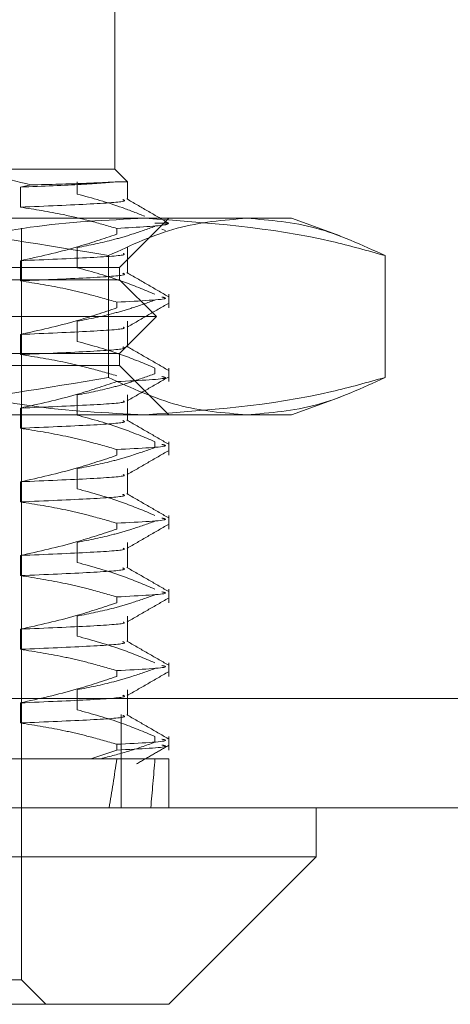
# Model space of a CAD drawing. Units: inches. Extents: x 0 to 23.4, y 0 to 16.5.
# Drawn here: x 7.5 to 7.5, y 13.4 to 13.5 of the extents above; entities that cross this region are included whole.
import ezdxf

# ---------------------------------------------------------------- set-up
doc = ezdxf.new("R2010")
doc.units = ezdxf.units.IN
doc.header["$MEASUREMENT"] = 0
doc.linetypes.add('HIDDEN', pattern=[0.075, 0.05, -0.025])

msp = doc.modelspace()

# ---------------------------------------------------------------- linework, layer by layer
at = {"color": 7, "linetype": 'HIDDEN', "lineweight": 0}
for p, q in [((7.513834, 13.469327), (7.513834, 13.486825)), ((7.497683, 13.469327), (7.513834, 13.469327)), ((7.514963, 13.468198), (7.513834, 13.469327)), ((7.506349, 13.467921), (7.505437, 13.467734)), ((7.505437, 13.467734), (7.505437, 13.465942)), ((7.510503, 13.467111), (7.510503, 13.468198)), ((7.514963, 13.468198), (7.51403, 13.468198)), ((7.514963, 13.466624), (7.514963, 13.468198)), ((7.479596, 13.464952), (7.525598, 13.464952)), ((7.514272, 13.460578), (7.518646, 13.464952)), ((7.518639, 13.464515), (7.517414, 13.464515)), ((7.518639, 13.464515), (7.518397, 13.46459)), ((7.525598, 13.464952), (7.529582, 13.464952)), ((7.533905, 13.463379), (7.529582, 13.464952)), ((7.505523, 13.397148), (7.505523, 13.464078)), ((7.514022, 13.46353), (7.514022, 13.464047)), ((7.518344, 13.463859), (7.518037, 13.46398)), ((7.510503, 13.46055), (7.510503, 13.462342)), ((7.514963, 13.460062), (7.514963, 13.462342)), ((7.513287, 13.461627), (7.513287, 13.45078)), ((7.537909, 13.461627), (7.537909, 13.45078)), ((7.505437, 13.461172), (7.505437, 13.45938)), ((7.426782, 13.460578), (7.514272, 13.460578)), ((7.514272, 13.459484), (7.514272, 13.460578)), ((7.514272, 13.459484), (7.436451, 13.459484)), ((7.517552, 13.456204), (7.514272, 13.459484)), ((7.518646, 13.456968), (7.518646, 13.458182)), ((7.514022, 13.456968), (7.514022, 13.457486)), ((7.517552, 13.456204), (7.433896, 13.456204)), ((7.514272, 13.452923), (7.517552, 13.456204)), ((7.510503, 13.453988), (7.510503, 13.45578)), ((7.514963, 13.453501), (7.514963, 13.45578)), ((7.505437, 13.45461), (7.505437, 13.452819)), ((3.9645, 13.452795), (7.661655, 13.452795)), ((7.514272, 13.452923), (7.436451, 13.452923)), ((7.514272, 13.451829), (7.514272, 13.452923)), ((7.514272, 13.451829), (7.426782, 13.451829)), ((7.518646, 13.447455), (7.514272, 13.451829)), ((3.952316, 13.45135), (7.673839, 13.45135)), ((7.517414, 13.45162), (7.517414, 13.451103)), ((7.518646, 13.450407), (7.518646, 13.45162)), ((7.510503, 13.447426), (7.510503, 13.449218)), ((7.514963, 13.446939), (7.514963, 13.449218)), ((7.529582, 13.447455), (7.533903, 13.449027)), ((7.525598, 13.447455), (7.479596, 13.447455)), ((7.505437, 13.448049), (7.505437, 13.446257)), ((7.529582, 13.447455), (7.525598, 13.447455)), ((7.517414, 13.445059), (7.517414, 13.444541)), ((7.518646, 13.443845), (7.518646, 13.445059)), ((7.514022, 13.443845), (7.514022, 13.444362)), ((3.952316, 13.44305), (7.673839, 13.44305)), ((7.510503, 13.440865), (7.510503, 13.442657)), ((7.514963, 13.440377), (7.514963, 13.442657)), ((7.505437, 13.441487), (7.505437, 13.439695)), ((7.514022, 13.437283), (7.514022, 13.437801)), ((7.518646, 13.437283), (7.518646, 13.438497)), ((7.510503, 13.434303), (7.510503, 13.436095)), ((7.514963, 13.433816), (7.514963, 13.436095)), ((7.505437, 13.434925), (7.505437, 13.433133)), ((7.518646, 13.430722), (7.518646, 13.431935)), ((7.514022, 13.430722), (7.514022, 13.431239)), ((7.510503, 13.427741), (7.510503, 13.429533)), ((7.514963, 13.427254), (7.514963, 13.429533)), ((7.505437, 13.428364), (7.505437, 13.426572)), ((7.514022, 13.42416), (7.514022, 13.424677)), ((7.518646, 13.42416), (7.518646, 13.425374)), ((7.510503, 13.42118), (7.510503, 13.422972)), ((7.514963, 13.420692), (7.514963, 13.422972)), ((3.924143, 13.422203), (7.699511, 13.422203)), ((7.505437, 13.421802), (7.505437, 13.42001)), ((7.699638, 13.420759), (3.924016, 13.420759)), ((7.514416, 13.420759), (7.514416, 13.412459)), ((7.517414, 13.418812), (7.517414, 13.418295)), ((7.518646, 13.417598), (7.518646, 13.418812)), ((7.514022, 13.417598), (7.514022, 13.418116)), ((7.481345, 13.416834), (7.511693, 13.416834)), ((7.514022, 13.417598), (7.511693, 13.416834)), ((7.511693, 13.416834), (7.514022, 13.416834)), ((7.514022, 13.416834), (7.518646, 13.416834)), ((7.518646, 13.412459), (7.518646, 13.416834)), ((7.505523, 13.397148), (7.435531, 13.397148)), ((7.50771, 13.394961), (7.505523, 13.397148))]:
    msp.add_line(p, q, dxfattribs=at)
at = {"color": 7, "linetype": 'Continuous', "lineweight": 15}
for p, q in [((7.699511, 13.422203), (3.924143, 13.422203)), ((7.699638, 13.412459), (3.924016, 13.412459)), ((7.531769, 13.408085), (7.531769, 13.412459)), ((7.409285, 13.408085), (7.531769, 13.408085)), ((7.518646, 13.394961), (7.531769, 13.408085)), ((7.518646, 13.394961), (7.422408, 13.394961))]:
    msp.add_line(p, q, dxfattribs=at)
at = {"color": 7, "linetype": 'HIDDEN', "lineweight": 0}
for major_axis, ratio, start_param, end_param in [((-0.030586, 0.320774), 0.115807, 3.549206, 3.581578), ((-0.037811, 0.320774), 0.092781, 3.549312, 3.581683)]:
    msp.add_ellipse((7.470527, 13.705547), major_axis=major_axis, ratio=ratio, start_param=start_param, end_param=end_param, dxfattribs=at)
for points, knots in [([(7.506349, 13.467921), (7.504012, 13.468527), (7.501142, 13.469272), (7.498225, 13.469318), (7.497683, 13.469327)], [0, 0, 0, 0, 0.81441, 1, 1, 1, 1]), ([(7.51403, 13.468198), (7.513145, 13.468124), (7.511354, 13.467975), (7.507424, 13.467815), (7.505437, 13.467734)], [0, 0, 0, 0, 0.494457, 1, 1, 1, 1]), ([(7.51403, 13.468198), (7.513213, 13.468152), (7.511611, 13.468062), (7.508078, 13.467967), (7.506349, 13.467921)], [0, 0, 0, 0, 0.510518, 1, 1, 1, 1]), ([(7.516509, 13.465126), (7.515845, 13.465392), (7.513861, 13.466187), (7.511845, 13.466742), (7.510503, 13.467111)], [0, 0, 0, 0, 0.33473, 1, 1, 1, 1]), ([(7.51454, 13.466624), (7.514644, 13.466583), (7.515003, 13.466441), (7.512168, 13.466228), (7.507686, 13.466038), (7.505437, 13.465942)], [0, 0, 0, 0, 0.168043, 0.582505, 1, 1, 1, 1]), ([(7.505437, 13.465942), (7.506707, 13.46574), (7.508783, 13.46541), (7.511641, 13.464731), (7.513228, 13.464275), (7.514022, 13.464047)], [0, 0, 0, 0, 0.4402665, 0.7199813, 1, 1, 1, 1]), ([(7.518596, 13.464546), (7.517981, 13.464901), (7.516751, 13.465612), (7.515521, 13.466322), (7.514906, 13.466678)], [0, 0, 0, 0, 0.500027, 1, 1, 1, 1]), ([(7.479596, 13.464952), (7.485223, 13.464788), (7.496529, 13.464459), (7.507684, 13.462574), (7.513287, 13.461627)], [0, 0, 0, 0, 0.497781, 1, 1, 1, 1]), ([(7.516529, 13.464952), (7.513115, 13.464791), (7.506258, 13.464467), (7.499153, 13.462776), (7.495457, 13.461716), (7.495149, 13.461627)], [0, 0, 0, 0, 0.476186, 0.956324, 1, 1, 1, 1]), ([(7.510503, 13.462342), (7.51159, 13.462558), (7.513218, 13.462882), (7.515519, 13.463557), (7.516733, 13.463986), (7.517414, 13.464226)], [0, 0, 0, 0, 0.467931, 0.701808, 1, 1, 1, 1]), ([(7.513287, 13.461627), (7.515317, 13.462567), (7.519394, 13.464453), (7.523525, 13.464786), (7.525598, 13.464952)], [0, 0, 0, 0, 0.498113, 1, 1, 1, 1]), ([(7.518599, 13.464497), (7.518566, 13.464456), (7.518434, 13.464298), (7.515906, 13.464154), (7.514022, 13.464047)], [0, 0, 0, 0, 0.254578, 1, 1, 1, 1]), ([(7.537909, 13.461627), (7.536331, 13.46207), (7.529271, 13.464051), (7.522099, 13.464559), (7.516529, 13.464952)], [0, 0, 0, 0, 0.223497, 1, 1, 1, 1]), ([(7.525598, 13.464952), (7.527654, 13.464788), (7.531785, 13.464459), (7.535862, 13.462574), (7.537909, 13.461627)], [0, 0, 0, 0, 0.497781, 1, 1, 1, 1]), ([(7.514022, 13.46353), (7.512822, 13.463129), (7.509988, 13.462182), (7.507101, 13.461542), (7.505437, 13.461172)], [0, 0, 0, 0, 0.423331, 1, 1, 1, 1]), ([(7.514593, 13.46181), (7.514648, 13.461784), (7.514921, 13.461658), (7.512134, 13.461459), (7.507675, 13.461268), (7.505437, 13.461172)], [0, 0, 0, 0, 0.113431, 0.5551, 1, 1, 1, 1]), ([(7.51454, 13.460062), (7.514644, 13.460021), (7.515003, 13.45988), (7.512168, 13.459666), (7.507686, 13.459476), (7.505437, 13.45938)], [0, 0, 0, 0, 0.168043, 0.582505, 1, 1, 1, 1]), ([(7.517414, 13.458182), (7.51645, 13.458585), (7.514169, 13.459539), (7.511845, 13.46018), (7.510503, 13.46055)], [0, 0, 0, 0, 0.422793, 1, 1, 1, 1]), ([(7.518596, 13.457984), (7.517981, 13.45834), (7.516751, 13.45905), (7.515521, 13.459761), (7.514906, 13.460116)], [0, 0, 0, 0, 0.5000274, 1, 1, 1, 1]), ([(7.505437, 13.45938), (7.506786, 13.459164), (7.508811, 13.45884), (7.511668, 13.45816), (7.513177, 13.457728), (7.514022, 13.457486)], [0, 0, 0, 0, 0.468023, 0.701942, 1, 1, 1, 1]), ([(7.510503, 13.45578), (7.51159, 13.455996), (7.513218, 13.45632), (7.515519, 13.456995), (7.516733, 13.457424), (7.517414, 13.457665)], [0, 0, 0, 0, 0.467931, 0.701808, 1, 1, 1, 1]), ([(7.518037, 13.457936), (7.518214, 13.457895), (7.518913, 13.457734), (7.516113, 13.457592), (7.514022, 13.457486)], [0, 0, 0, 0, 0.253366, 1, 1, 1, 1]), ([(7.514926, 13.455247), (7.51554, 13.455602), (7.516769, 13.456312), (7.517997, 13.457022), (7.518612, 13.457377)], [0, 0, 0, 0, 0.4999882, 1, 1, 1, 1]), ([(7.514022, 13.456968), (7.512822, 13.456568), (7.509988, 13.45562), (7.507101, 13.45498), (7.505437, 13.45461)], [0, 0, 0, 0, 0.423331, 1, 1, 1, 1]), ([(7.514593, 13.455248), (7.514648, 13.455222), (7.514921, 13.455096), (7.512134, 13.454897), (7.507675, 13.454706), (7.505437, 13.45461)], [0, 0, 0, 0, 0.113431, 0.5551, 1, 1, 1, 1]), ([(7.517414, 13.45162), (7.51645, 13.452023), (7.514169, 13.452977), (7.511845, 13.453618), (7.510503, 13.453988)], [0, 0, 0, 0, 0.422793, 1, 1, 1, 1]), ([(7.51454, 13.453501), (7.514644, 13.45346), (7.515003, 13.453318), (7.512168, 13.453105), (7.507686, 13.452914), (7.505437, 13.452819)], [0, 0, 0, 0, 0.168043, 0.5825055, 1, 1, 1, 1]), ([(7.505437, 13.452819), (7.506786, 13.452603), (7.508811, 13.452279), (7.511668, 13.451599), (7.513177, 13.451166), (7.514022, 13.450924)], [0, 0, 0, 0, 0.468023, 0.701942, 1, 1, 1, 1]), ([(7.518596, 13.451423), (7.517981, 13.451778), (7.516751, 13.452488), (7.515521, 13.453199), (7.514906, 13.453554)], [0, 0, 0, 0, 0.5000274, 1, 1, 1, 1]), ([(7.510503, 13.449218), (7.51159, 13.449434), (7.513218, 13.449758), (7.515519, 13.450434), (7.516733, 13.450863), (7.517414, 13.451103)], [0, 0, 0, 0, 0.467931, 0.701808, 1, 1, 1, 1]), ([(7.513287, 13.45078), (7.50773, 13.44984), (7.496575, 13.447954), (7.48527, 13.447621), (7.479596, 13.447455)], [0, 0, 0, 0, 0.498113, 1, 1, 1, 1]), ([(7.495149, 13.45078), (7.495457, 13.450691), (7.499127, 13.449639), (7.506231, 13.447945), (7.513088, 13.447618), (7.516529, 13.447455)], [0, 0, 0, 0, 0.043676, 0.520138, 1, 1, 1, 1]), ([(7.514022, 13.450407), (7.512822, 13.450006), (7.509988, 13.449059), (7.507101, 13.448418), (7.505437, 13.448049)], [0, 0, 0, 0, 0.423331, 1, 1, 1, 1]), ([(7.525598, 13.447455), (7.523542, 13.447619), (7.519411, 13.447948), (7.515334, 13.449833), (7.513287, 13.45078)], [0, 0, 0, 0, 0.497781, 1, 1, 1, 1]), ([(7.514022, 13.450407), (7.516113, 13.450513), (7.518913, 13.450655), (7.518214, 13.450816), (7.518037, 13.450857)], [0, 0, 0, 0, 0.746634, 1, 1, 1, 1]), ([(7.514926, 13.448685), (7.51554, 13.44904), (7.516769, 13.44975), (7.517997, 13.45046), (7.518612, 13.450815)], [0, 0, 0, 0, 0.499988, 1, 1, 1, 1]), ([(7.516529, 13.447455), (7.522099, 13.447849), (7.529271, 13.448356), (7.536331, 13.450337), (7.537909, 13.45078)], [0, 0, 0, 0, 0.776503, 1, 1, 1, 1]), ([(7.537909, 13.45078), (7.535879, 13.44984), (7.531802, 13.447954), (7.527671, 13.447621), (7.525598, 13.447455)], [0, 0, 0, 0, 0.498113, 1, 1, 1, 1]), ([(7.514593, 13.448686), (7.514648, 13.448661), (7.514921, 13.448534), (7.512134, 13.448335), (7.507675, 13.448145), (7.505437, 13.448049)], [0, 0, 0, 0, 0.113431, 0.5551, 1, 1, 1, 1]), ([(7.51454, 13.446939), (7.514644, 13.446898), (7.515003, 13.446756), (7.512168, 13.446543), (7.507686, 13.446352), (7.505437, 13.446257)], [0, 0, 0, 0, 0.168043, 0.582505, 1, 1, 1, 1]), ([(7.517414, 13.445059), (7.51645, 13.445462), (7.514169, 13.446415), (7.511845, 13.447056), (7.510503, 13.447426)], [0, 0, 0, 0, 0.422793, 1, 1, 1, 1]), ([(7.518596, 13.444861), (7.517981, 13.445216), (7.516751, 13.445927), (7.515521, 13.446637), (7.514906, 13.446992)], [0, 0, 0, 0, 0.500027, 1, 1, 1, 1]), ([(7.505437, 13.446257), (7.506786, 13.446041), (7.508811, 13.445717), (7.511668, 13.445037), (7.513177, 13.444605), (7.514022, 13.444362)], [0, 0, 0, 0, 0.4680233, 0.7019418, 1, 1, 1, 1]), ([(7.518037, 13.444813), (7.518214, 13.444772), (7.518913, 13.444611), (7.516113, 13.444469), (7.514022, 13.444362)], [0, 0, 0, 0, 0.253366, 1, 1, 1, 1]), ([(7.510503, 13.442657), (7.51159, 13.442873), (7.513218, 13.443196), (7.515519, 13.443872), (7.516733, 13.444301), (7.517414, 13.444541)], [0, 0, 0, 0, 0.467931, 0.701808, 1, 1, 1, 1]), ([(7.514926, 13.442124), (7.51554, 13.442479), (7.516769, 13.443189), (7.517997, 13.443898), (7.518612, 13.444253)], [0, 0, 0, 0, 0.499988, 1, 1, 1, 1]), ([(7.514022, 13.443845), (7.512822, 13.443444), (7.509988, 13.442497), (7.507101, 13.441857), (7.505437, 13.441487)], [0, 0, 0, 0, 0.423331, 1, 1, 1, 1]), ([(7.514593, 13.442125), (7.514648, 13.442099), (7.514921, 13.441973), (7.512134, 13.441774), (7.507675, 13.441583), (7.505437, 13.441487)], [0, 0, 0, 0, 0.113431, 0.5551, 1, 1, 1, 1]), ([(7.517414, 13.438497), (7.51645, 13.4389), (7.514169, 13.439854), (7.511845, 13.440495), (7.510503, 13.440865)], [0, 0, 0, 0, 0.422793, 1, 1, 1, 1]), ([(7.518596, 13.438299), (7.517981, 13.438655), (7.516751, 13.439365), (7.515521, 13.440076), (7.514906, 13.440431)], [0, 0, 0, 0, 0.500027, 1, 1, 1, 1]), ([(7.51454, 13.440377), (7.514644, 13.440336), (7.515003, 13.440195), (7.512168, 13.439981), (7.507686, 13.439791), (7.505437, 13.439695)], [0, 0, 0, 0, 0.168043, 0.582505, 1, 1, 1, 1]), ([(7.505437, 13.439695), (7.506786, 13.439479), (7.508811, 13.439155), (7.511668, 13.438475), (7.513177, 13.438043), (7.514022, 13.437801)], [0, 0, 0, 0, 0.468023, 0.701942, 1, 1, 1, 1]), ([(7.510503, 13.436095), (7.51159, 13.436311), (7.513218, 13.436635), (7.515519, 13.43731), (7.516733, 13.437739), (7.517414, 13.43798)], [0, 0, 0, 0, 0.467931, 0.701808, 1, 1, 1, 1]), ([(7.518037, 13.438251), (7.518214, 13.43821), (7.518913, 13.438049), (7.516113, 13.437907), (7.514022, 13.437801)], [0, 0, 0, 0, 0.2533661, 1, 1, 1, 1]), ([(7.514022, 13.437283), (7.512822, 13.436882), (7.509988, 13.435935), (7.507101, 13.435295), (7.505437, 13.434925)], [0, 0, 0, 0, 0.423331, 1, 1, 1, 1]), ([(7.514926, 13.435562), (7.51554, 13.435917), (7.516769, 13.436627), (7.517997, 13.437337), (7.518612, 13.437692)], [0, 0, 0, 0, 0.4999882, 1, 1, 1, 1]), ([(7.514593, 13.435563), (7.514648, 13.435537), (7.514921, 13.435411), (7.512134, 13.435212), (7.507675, 13.435021), (7.505437, 13.434925)], [0, 0, 0, 0, 0.113431, 0.5551, 1, 1, 1, 1]), ([(7.517414, 13.431935), (7.51645, 13.432338), (7.514169, 13.433292), (7.511845, 13.433933), (7.510503, 13.434303)], [0, 0, 0, 0, 0.422793, 1, 1, 1, 1]), ([(7.51454, 13.433816), (7.514644, 13.433775), (7.515003, 13.433633), (7.512168, 13.43342), (7.507686, 13.433229), (7.505437, 13.433133)], [0, 0, 0, 0, 0.168043, 0.582505, 1, 1, 1, 1]), ([(7.518596, 13.431738), (7.517981, 13.432093), (7.516751, 13.432803), (7.515521, 13.433514), (7.514906, 13.433869)], [0, 0, 0, 0, 0.500027, 1, 1, 1, 1]), ([(7.505437, 13.433133), (7.506786, 13.432917), (7.508811, 13.432593), (7.511668, 13.431914), (7.513177, 13.431481), (7.514022, 13.431239)], [0, 0, 0, 0, 0.468023, 0.701942, 1, 1, 1, 1]), ([(7.518037, 13.431689), (7.518214, 13.431648), (7.518913, 13.431487), (7.516113, 13.431345), (7.514022, 13.431239)], [0, 0, 0, 0, 0.253366, 1, 1, 1, 1]), ([(7.510503, 13.429533), (7.51159, 13.429749), (7.513218, 13.430073), (7.515519, 13.430749), (7.516733, 13.431178), (7.517414, 13.431418)], [0, 0, 0, 0, 0.467931, 0.701808, 1, 1, 1, 1]), ([(7.514926, 13.429), (7.51554, 13.429355), (7.516769, 13.430065), (7.517997, 13.430775), (7.518612, 13.43113)], [0, 0, 0, 0, 0.499988, 1, 1, 1, 1]), ([(7.514022, 13.430722), (7.512822, 13.430321), (7.509988, 13.429374), (7.507101, 13.428733), (7.505437, 13.428364)], [0, 0, 0, 0, 0.423331, 1, 1, 1, 1]), ([(7.514593, 13.429001), (7.514648, 13.428976), (7.514921, 13.428849), (7.512134, 13.42865), (7.507675, 13.428459), (7.505437, 13.428364)], [0, 0, 0, 0, 0.113431, 0.5551, 1, 1, 1, 1]), ([(7.517414, 13.425374), (7.51645, 13.425777), (7.514169, 13.42673), (7.511845, 13.427371), (7.510503, 13.427741)], [0, 0, 0, 0, 0.422793, 1, 1, 1, 1]), ([(7.518596, 13.425176), (7.517981, 13.425531), (7.516751, 13.426242), (7.515521, 13.426952), (7.514906, 13.427307)], [0, 0, 0, 0, 0.5000274, 1, 1, 1, 1]), ([(7.51454, 13.427254), (7.514644, 13.427213), (7.515003, 13.427071), (7.512168, 13.426858), (7.507686, 13.426667), (7.505437, 13.426572)], [0, 0, 0, 0, 0.168043, 0.582505, 1, 1, 1, 1]), ([(7.505437, 13.426572), (7.506786, 13.426356), (7.508811, 13.426032), (7.511668, 13.425352), (7.513177, 13.42492), (7.514022, 13.424677)], [0, 0, 0, 0, 0.468023, 0.701942, 1, 1, 1, 1]), ([(7.510503, 13.422972), (7.51159, 13.423187), (7.513218, 13.423511), (7.515519, 13.424187), (7.516733, 13.424616), (7.517414, 13.424856)], [0, 0, 0, 0, 0.467931, 0.701808, 1, 1, 1, 1]), ([(7.518037, 13.425128), (7.518214, 13.425087), (7.518913, 13.424926), (7.516113, 13.424783), (7.514022, 13.424677)], [0, 0, 0, 0, 0.253366, 1, 1, 1, 1]), ([(7.514022, 13.42416), (7.512822, 13.423759), (7.509988, 13.422812), (7.507101, 13.422171), (7.505437, 13.421802)], [0, 0, 0, 0, 0.423331, 1, 1, 1, 1]), ([(7.514926, 13.422439), (7.51554, 13.422794), (7.516769, 13.423504), (7.517997, 13.424213), (7.518612, 13.424568)], [0, 0, 0, 0, 0.499988, 1, 1, 1, 1]), ([(7.51454, 13.422484), (7.514644, 13.422443), (7.515003, 13.422301), (7.512168, 13.422088), (7.507686, 13.421898), (7.505437, 13.421802)], [0, 0, 0, 0, 0.168043, 0.5825055, 1, 1, 1, 1]), ([(7.517414, 13.418812), (7.516418, 13.419228), (7.514137, 13.42018), (7.511813, 13.420819), (7.510503, 13.42118)], [0, 0, 0, 0, 0.436737, 1, 1, 1, 1]), ([(7.51454, 13.420692), (7.514644, 13.420651), (7.515003, 13.420509), (7.512168, 13.420296), (7.507686, 13.420106), (7.505437, 13.42001)], [0, 0, 0, 0, 0.168043, 0.582505, 1, 1, 1, 1]), ([(7.518596, 13.418614), (7.517981, 13.418969), (7.516751, 13.41968), (7.515521, 13.420391), (7.514906, 13.420746)], [0, 0, 0, 0, 0.5000274, 1, 1, 1, 1]), ([(7.505437, 13.42001), (7.506786, 13.419794), (7.508811, 13.41947), (7.511668, 13.41879), (7.513177, 13.418358), (7.514022, 13.418116)], [0, 0, 0, 0, 0.468023, 0.701942, 1, 1, 1, 1]), ([(7.518037, 13.418566), (7.518214, 13.418525), (7.518913, 13.418364), (7.516113, 13.418222), (7.514022, 13.418116)], [0, 0, 0, 0, 0.253366, 1, 1, 1, 1]), ([(7.512598, 13.416834), (7.513405, 13.417038), (7.51502, 13.417447), (7.516616, 13.418012), (7.517414, 13.418295)], [0, 0, 0, 0, 0.4995714, 1, 1, 1, 1]), ([(7.514022, 13.417598), (7.516113, 13.417705), (7.518913, 13.417847), (7.518214, 13.418008), (7.518037, 13.418049)], [0, 0, 0, 0, 0.746634, 1, 1, 1, 1]), ([(7.515774, 13.416367), (7.516247, 13.41664), (7.517192, 13.417187), (7.518138, 13.417733), (7.518611, 13.418006)], [0, 0, 0, 0, 0.499991, 1, 1, 1, 1])]:
    msp.add_open_spline(points, degree=3, knots=knots, dxfattribs=at)

doc.saveas('drawing.dxf')
